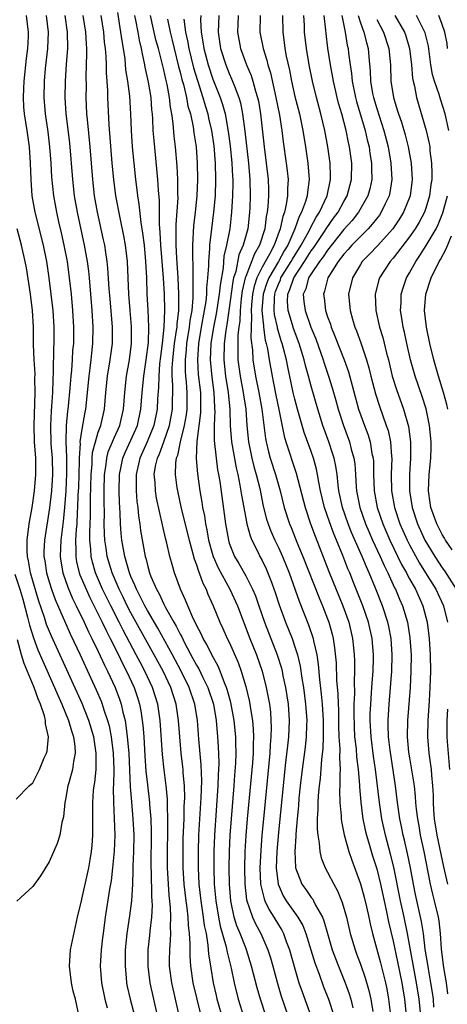
# Model space of a CAD drawing. Units: inches. Extents: x 2562000 to 2565000, y 1515000 to 1518000.
# Drawn here: x 2562767 to 2562820, y 1515186 to 1515307 of the extents above; entities that cross this region are included whole.
import ezdxf

# ---------------------------------------------------------------- set-up
doc = ezdxf.new("R2010")
doc.units = ezdxf.units.IN
doc.header["$MEASUREMENT"] = 0
doc.layers.add('LD25621515_2ft', color=82, linetype='Continuous')

msp = doc.modelspace()

# ---------------------------------------------------------------- linework, layer by layer
at = {"layer": 'LD25621515_2ft'}
for points, elevation in [([(2562768.22, 1515307), (2562768.45, 1515305), (2562768.44, 1515304.44), (2562768.38, 1515303), (2562768.22, 1515301.78), (2562767.92, 1515299), (2562767.89, 1515298.11), (2562767.83, 1515297), (2562767.89, 1515295.89), (2562767.97, 1515295), (2562768.29, 1515293), (2562768.58, 1515291), (2562768.71, 1515289), (2562768.76, 1515287), (2562768.91, 1515285), (2562769.26, 1515283), (2562770.29, 1515279), (2562770.7, 1515277), (2562770.99, 1515275), (2562771.23, 1515273), (2562771.44, 1515271), (2562771.57, 1515269), (2562771.58, 1515267), (2562771.55, 1515266.45), (2562771.52, 1515263.52), (2562771.45, 1515262.55), (2562771.41, 1515261), (2562771.3, 1515259.3), (2562771.24, 1515258.76), (2562771.16, 1515257), (2562771.23, 1515254.77), (2562771.37, 1515253), (2562771.42, 1515251), (2562771.29, 1515249), (2562771.05, 1515246.95), (2562770.45, 1515243), (2562770.38, 1515241.62), (2562770.38, 1515241), (2562770.47, 1515240.47), (2562770.68, 1515239), (2562771, 1515237.9), (2562771.28, 1515237), (2562771.74, 1515235.74), (2562773.58, 1515231.58), (2562774.79, 1515229), (2562776.75, 1515224.75), (2562777.35, 1515223.35), (2562777.49, 1515223), (2562777.7, 1515222.3), (2562778.15, 1515221), (2562778.33, 1515220.32), (2562778.58, 1515219), (2562778.82, 1515217), (2562778.89, 1515215), (2562778.85, 1515213.15), (2562778.83, 1515212.83), (2562778.85, 1515211), (2562778.96, 1515209.04), (2562779.02, 1515207), (2562778.94, 1515205.06), (2562778.75, 1515203), (2562778.58, 1515201.42), (2562778.39, 1515200.39), (2562777.85, 1515197), (2562777.59, 1515195), (2562777.53, 1515194.47), (2562777.35, 1515193), (2562777.25, 1515191), (2562777.42, 1515189), (2562777.82, 1515187), (2562778.08, 1515185.92)], 8552), ([(2562770.66, 1515307), (2562770.89, 1515305), (2562770.82, 1515303), (2562770.54, 1515300.54), (2562770.4, 1515299), (2562770.35, 1515297), (2562770.51, 1515295), (2562770.84, 1515292.84), (2562771.07, 1515291), (2562771.21, 1515289), (2562771.3, 1515287.3), (2562771.54, 1515285), (2562771.89, 1515283), (2562772.15, 1515281.85), (2562772.48, 1515280.48), (2562772.81, 1515279), (2562773.19, 1515277), (2562773.47, 1515275), (2562773.68, 1515273), (2562773.85, 1515271), (2562773.98, 1515269), (2562773.97, 1515267), (2562773.88, 1515266.12), (2562773.83, 1515265), (2562773.74, 1515263.74), (2562773.66, 1515263), (2562773.55, 1515261.55), (2562773.35, 1515259.35), (2562773.31, 1515259), (2562773.27, 1515258.73), (2562773.1, 1515257), (2562773.03, 1515255), (2562773.12, 1515253.12), (2562773.14, 1515251.14), (2562773.04, 1515249), (2562772.88, 1515247), (2562772.71, 1515245.29), (2562772.42, 1515243), (2562772.35, 1515241), (2562772.43, 1515240.43), (2562772.68, 1515239), (2562773.28, 1515237.28), (2562773.88, 1515235.88), (2562774.32, 1515235), (2562775.29, 1515233), (2562775.82, 1515231.82), (2562776.24, 1515231), (2562777, 1515229.43), (2562777.76, 1515227.76), (2562778.15, 1515227), (2562779.06, 1515225), (2562779.6, 1515223.6), (2562779.79, 1515223), (2562780.01, 1515221.99), (2562780.27, 1515221), (2562780.39, 1515220.39), (2562780.55, 1515219), (2562780.72, 1515217), (2562780.89, 1515212.89), (2562781.05, 1515211.05), (2562781.24, 1515209), (2562781.33, 1515207), (2562781.29, 1515205), (2562781.22, 1515203.22), (2562781.22, 1515202.78), (2562781.17, 1515201), (2562781.06, 1515199), (2562780.83, 1515197.17), (2562780.51, 1515195), (2562780.31, 1515193), (2562780.27, 1515191), (2562780.42, 1515189.58), (2562780.47, 1515189), (2562780.55, 1515188.55), (2562780.91, 1515187), (2562781.43, 1515185)], 8554), ([(2562772.93, 1515307), (2562773.22, 1515305), (2562773.23, 1515303), (2562773.09, 1515301.09), (2562772.97, 1515299), (2562772.94, 1515297), (2562773.06, 1515295), (2562773.48, 1515291.48), (2562773.85, 1515287), (2562774.08, 1515285), (2562774.42, 1515283), (2562775.28, 1515279), (2562775.64, 1515277), (2562775.81, 1515275.81), (2562775.9, 1515275), (2562776.23, 1515271), (2562776.36, 1515269), (2562776.32, 1515267), (2562776.17, 1515265.83), (2562776.1, 1515265), (2562775.98, 1515263.98), (2562775.84, 1515263), (2562775.46, 1515259), (2562775.38, 1515258.62), (2562775, 1515256.54), (2562774.77, 1515255), (2562774.78, 1515254.78), (2562774.66, 1515253), (2562774.67, 1515252.67), (2562774.58, 1515249.42), (2562774.53, 1515248.53), (2562774.48, 1515247), (2562774.43, 1515246.43), (2562774.37, 1515245), (2562774.3, 1515244.3), (2562774.23, 1515243), (2562774.28, 1515241.72), (2562774.26, 1515241), (2562774.36, 1515240.36), (2562774.69, 1515239), (2562774.77, 1515238.77), (2562775.51, 1515237), (2562775.98, 1515235.98), (2562777.48, 1515233), (2562777.96, 1515231.96), (2562778.47, 1515231), (2562779.48, 1515229), (2562779.96, 1515227.96), (2562780.47, 1515227), (2562781.38, 1515225), (2562781.78, 1515223.78), (2562782.03, 1515223), (2562782.19, 1515222.19), (2562782.44, 1515220.44), (2562782.55, 1515219), (2562782.68, 1515216.68), (2562782.82, 1515214.82), (2562783, 1515213.16), (2562783.26, 1515211), (2562783.27, 1515210.73), (2562783.42, 1515209), (2562783.48, 1515207.48), (2562783.43, 1515203), (2562783.45, 1515202.55), (2562783.51, 1515199.51), (2562783.55, 1515199), (2562783.57, 1515198.43), (2562783.49, 1515197), (2562783.29, 1515195.29), (2562783.25, 1515194.75), (2562783.06, 1515193), (2562783.04, 1515191), (2562783.29, 1515189), (2562783.74, 1515187), (2562784.21, 1515185)], 8556), ([(2562786.9, 1515185), (2562785.99, 1515189), (2562785.72, 1515191), (2562785.71, 1515191.71), (2562785.73, 1515193), (2562785.83, 1515194.17), (2562785.86, 1515195), (2562785.82, 1515195.82), (2562785.87, 1515197), (2562785.83, 1515198.17), (2562785.66, 1515199.66), (2562785.57, 1515201), (2562785.46, 1515203), (2562785.44, 1515205), (2562785.49, 1515207.49), (2562785.5, 1515209), (2562785.45, 1515210.55), (2562785.46, 1515211), (2562785.45, 1515211.45), (2562785.3, 1515213), (2562785.04, 1515214.96), (2562784.83, 1515216.83), (2562784.55, 1515221), (2562784.26, 1515223), (2562783.64, 1515225), (2562782.71, 1515227), (2562782.11, 1515228.11), (2562781.65, 1515229), (2562780.03, 1515232.03), (2562779.55, 1515233), (2562778.52, 1515235), (2562777.54, 1515237), (2562776.68, 1515239), (2562776.3, 1515240.3), (2562776.14, 1515241), (2562776.11, 1515241.89), (2562775.98, 1515243), (2562775.97, 1515243.97), (2562776.06, 1515245.94), (2562776.07, 1515248.07), (2562776.15, 1515251), (2562776.25, 1515252.26), (2562776.27, 1515253), (2562776.32, 1515253.68), (2562776.65, 1515255), (2562777, 1515256.17), (2562777.31, 1515257), (2562777.77, 1515259), (2562777.93, 1515261), (2562778.13, 1515263), (2562778.47, 1515265), (2562778.75, 1515267), (2562778.76, 1515269), (2562778.44, 1515272.44), (2562778.35, 1515273.65), (2562778.19, 1515276.19), (2562778.1, 1515277), (2562777.92, 1515278.08), (2562777.8, 1515279), (2562777.66, 1515279.66), (2562776.9, 1515283), (2562776.56, 1515285), (2562776.33, 1515287), (2562776.01, 1515291), (2562775.68, 1515294.32), (2562775.63, 1515295), (2562775.53, 1515297), (2562775.55, 1515298.45), (2562775.54, 1515299.54), (2562775.63, 1515302.37), (2562775.61, 1515303), (2562775.56, 1515303.56), (2562775.5, 1515305), (2562775.16, 1515307)], 8558), ([(2562789.56, 1515185), (2562789.07, 1515187), (2562788.61, 1515189), (2562788.31, 1515191), (2562788.23, 1515192.23), (2562788.22, 1515193), (2562788.24, 1515193.76), (2562788.15, 1515195), (2562788.01, 1515196.01), (2562787.97, 1515197), (2562787.85, 1515198.15), (2562787.72, 1515199), (2562787.49, 1515201), (2562787.38, 1515203), (2562787.36, 1515205), (2562787.39, 1515206.61), (2562787.48, 1515209), (2562787.51, 1515210.49), (2562787.56, 1515211.56), (2562787.52, 1515213), (2562787.38, 1515214.62), (2562787.37, 1515215), (2562787.34, 1515215.34), (2562787.14, 1515217), (2562786.96, 1515219), (2562786.81, 1515221), (2562786.52, 1515223), (2562785.88, 1515225), (2562784.92, 1515227), (2562783.84, 1515229), (2562781, 1515234.12), (2562780.54, 1515235), (2562780.04, 1515236.04), (2562779.55, 1515237), (2562778.69, 1515239), (2562778.1, 1515241), (2562777.97, 1515242.03), (2562777.81, 1515243), (2562777.76, 1515243.76), (2562777.74, 1515245), (2562777.75, 1515246.25), (2562777.72, 1515247.72), (2562777.73, 1515249), (2562777.77, 1515251), (2562777.93, 1515251.93), (2562778.04, 1515253), (2562778.23, 1515253.77), (2562779, 1515255.58), (2562779.63, 1515257), (2562780.08, 1515259), (2562780.23, 1515261), (2562780.47, 1515263), (2562780.83, 1515265), (2562781.08, 1515267), (2562781.07, 1515269.07), (2562780.88, 1515271), (2562780.72, 1515273), (2562780.65, 1515275), (2562780.56, 1515277), (2562780.32, 1515279), (2562780.13, 1515280.13), (2562779.66, 1515282.34), (2562779.15, 1515285), (2562778.89, 1515287), (2562778.71, 1515289), (2562778.34, 1515293.66), (2562778.19, 1515297), (2562778.18, 1515297.82), (2562778.1, 1515299), (2562778.01, 1515300.01), (2562778, 1515301), (2562777.97, 1515302.03), (2562777.88, 1515303), (2562777.78, 1515303.78), (2562777.69, 1515305), (2562777.35, 1515307)], 8560), ([(2562792.29, 1515184.29), (2562791.54, 1515187), (2562791.44, 1515187.44), (2562791.07, 1515189), (2562790.77, 1515190.77), (2562790.51, 1515192.51), (2562790.44, 1515193.56), (2562790.2, 1515195), (2562789.99, 1515195.99), (2562789.86, 1515197), (2562789.56, 1515199), (2562789.34, 1515201), (2562789.25, 1515203), (2562789.25, 1515205), (2562789.3, 1515207), (2562789.57, 1515211.57), (2562789.63, 1515213.63), (2562789.57, 1515215.57), (2562789.3, 1515218.7), (2562789.13, 1515221), (2562788.81, 1515223), (2562788.12, 1515225), (2562787.13, 1515227), (2562786.06, 1515229), (2562784.27, 1515232.27), (2562783, 1515234.41), (2562782.68, 1515235), (2562782.14, 1515236.14), (2562781.67, 1515237), (2562781.49, 1515237.49), (2562781, 1515238.55), (2562780.82, 1515239), (2562780.43, 1515240.43), (2562780.25, 1515241), (2562779.9, 1515243), (2562779.81, 1515243.81), (2562779.72, 1515245), (2562779.68, 1515246.32), (2562779.58, 1515247.58), (2562779.55, 1515249), (2562779.6, 1515251), (2562779.77, 1515251.77), (2562780.01, 1515253), (2562780.29, 1515253.71), (2562781, 1515255.18), (2562781.79, 1515257), (2562782.21, 1515259), (2562782.38, 1515261), (2562782.58, 1515263), (2562782.87, 1515265), (2562783.12, 1515267.12), (2562783.18, 1515269), (2562783.09, 1515271.09), (2562782.99, 1515273), (2562782.93, 1515275), (2562782.83, 1515277), (2562782.63, 1515279), (2562782.46, 1515280.46), (2562782.25, 1515281.75), (2562782.01, 1515284.01), (2562781.84, 1515285), (2562781.76, 1515285.76), (2562781.59, 1515287), (2562781.38, 1515289), (2562781.2, 1515291), (2562781.05, 1515293), (2562780.97, 1515295), (2562780.84, 1515297.16), (2562780.62, 1515299), (2562780.39, 1515300.39), (2562780.27, 1515301.73), (2562780.08, 1515303), (2562779.91, 1515303.91), (2562779.78, 1515305), (2562779.38, 1515307.38)], 8562), ([(2562781.43, 1515307), (2562781.54, 1515306.46), (2562781.82, 1515305), (2562782, 1515304), (2562782.26, 1515303), (2562782.35, 1515302.35), (2562782.66, 1515301), (2562782.71, 1515300.71), (2562783.1, 1515298.9), (2562783.41, 1515297), (2562783.52, 1515295.52), (2562783.58, 1515295), (2562783.62, 1515294.38), (2562783.68, 1515293), (2562783.77, 1515291.77), (2562784.24, 1515287), (2562784.31, 1515285.69), (2562784.44, 1515284.44), (2562784.44, 1515281.56), (2562784.54, 1515280.54), (2562784.62, 1515279), (2562784.92, 1515275), (2562785.04, 1515273), (2562785.09, 1515271), (2562785.03, 1515269), (2562784.82, 1515267), (2562784.6, 1515265.4), (2562784.5, 1515264.5), (2562784.39, 1515263), (2562784.37, 1515261.63), (2562784.25, 1515260.25), (2562784.19, 1515259), (2562783.79, 1515257), (2562782.99, 1515255), (2562782.08, 1515253), (2562781.62, 1515251), (2562781.64, 1515250.36), (2562781.62, 1515249), (2562781.71, 1515247.71), (2562781.82, 1515247), (2562781.92, 1515245.92), (2562782.08, 1515245), (2562782.18, 1515244.18), (2562782.74, 1515241), (2562782.8, 1515240.8), (2562783, 1515239.96), (2562783.27, 1515239), (2562783.44, 1515238.56), (2562784.1, 1515237), (2562784.43, 1515236.43), (2562785, 1515235.2), (2562785.21, 1515234.79), (2562786.22, 1515233), (2562786.51, 1515232.51), (2562787, 1515231.51), (2562787.19, 1515231.19), (2562787.55, 1515230.45), (2562788.57, 1515228.57), (2562789, 1515227.74), (2562789.28, 1515227.28), (2562789.78, 1515226.22), (2562790.39, 1515225), (2562791.06, 1515223), (2562791.41, 1515221), (2562791.57, 1515219), (2562791.59, 1515218.41), (2562791.67, 1515217), (2562791.71, 1515215.71), (2562791.69, 1515215), (2562791.65, 1515214.35), (2562791.61, 1515213), (2562791.21, 1515207), (2562791.13, 1515205), (2562791.12, 1515203), (2562791.17, 1515201), (2562791.35, 1515199), (2562791.68, 1515197), (2562791.9, 1515195.9), (2562792.62, 1515193.38), (2562792.73, 1515192.73), (2562793.21, 1515190.79), (2562793.59, 1515189), (2562794.1, 1515187), (2562794.79, 1515184.79)], 8564), ([(2562797.45, 1515185), (2562796.8, 1515187), (2562796.39, 1515188.39), (2562795.73, 1515191), (2562795.11, 1515193), (2562795, 1515193.24), (2562794.32, 1515195), (2562793.93, 1515195.93), (2562793.59, 1515197), (2562793.23, 1515198.77), (2562793.17, 1515199), (2562793.01, 1515201), (2562792.98, 1515203), (2562793.01, 1515205), (2562793.11, 1515207), (2562793.26, 1515209), (2562793.58, 1515213), (2562793.67, 1515214.33), (2562793.78, 1515215.78), (2562793.82, 1515217), (2562793.79, 1515218.21), (2562793.8, 1515219), (2562793.61, 1515221), (2562793.24, 1515223), (2562793.2, 1515223.2), (2562792.76, 1515224.76), (2562792.68, 1515225), (2562792.42, 1515225.58), (2562791.9, 1515227), (2562791.63, 1515227.63), (2562790.87, 1515229), (2562790.26, 1515230.26), (2562789.83, 1515231), (2562789.57, 1515231.57), (2562789, 1515232.63), (2562788.89, 1515232.89), (2562788.65, 1515233.35), (2562787.93, 1515235), (2562787.67, 1515235.67), (2562787.04, 1515237), (2562786.32, 1515239), (2562786.01, 1515240.01), (2562785.75, 1515241), (2562785.38, 1515242.62), (2562785.22, 1515243.22), (2562784.12, 1515248.12), (2562783.98, 1515249), (2562783.94, 1515250.06), (2562783.85, 1515251), (2562784.01, 1515252.01), (2562784.23, 1515253), (2562784.48, 1515253.52), (2562785.01, 1515254.99), (2562785.69, 1515257), (2562786.05, 1515259), (2562786.06, 1515260.06), (2562786.1, 1515261), (2562786.11, 1515261.89), (2562786.04, 1515263), (2562786.04, 1515264.04), (2562786.1, 1515265), (2562786.33, 1515267), (2562786.57, 1515268.57), (2562786.62, 1515269), (2562786.63, 1515269.37), (2562786.83, 1515271), (2562786.86, 1515273), (2562786.74, 1515275), (2562786.58, 1515277.42), (2562786.51, 1515279), (2562786.52, 1515280.52), (2562786.5, 1515281), (2562786.5, 1515281.5), (2562786.75, 1515284.75), (2562786.73, 1515285.27), (2562786.73, 1515287), (2562786.64, 1515288.64), (2562786.44, 1515291), (2562786.28, 1515292.28), (2562786.16, 1515293.84), (2562786, 1515295), (2562785.83, 1515295.83), (2562785.72, 1515297), (2562785.42, 1515298.58), (2562785.25, 1515299.25), (2562785, 1515300.39), (2562784.87, 1515300.87), (2562784.81, 1515301.19), (2562784.35, 1515303), (2562784.05, 1515304.05), (2562783.4, 1515307)], 8566), ([(2562789.52, 1515307), (2562789.5, 1515306.5), (2562789.57, 1515305), (2562789.79, 1515303.79), (2562789.9, 1515303), (2562790.42, 1515301), (2562791, 1515299.24), (2562791.88, 1515297), (2562792.16, 1515296.16), (2562792.48, 1515295), (2562792.88, 1515292.88), (2562793.11, 1515291.11), (2562793.31, 1515289), (2562793.39, 1515287.39), (2562793.42, 1515287), (2562793.43, 1515286.57), (2562793.41, 1515285), (2562793.29, 1515283), (2562793.06, 1515281), (2562792.67, 1515279), (2562792.34, 1515277.66), (2562792.24, 1515276.24), (2562791.88, 1515274.12), (2562791.78, 1515273), (2562791.4, 1515270.6), (2562791.08, 1515269), (2562790.76, 1515267), (2562790.68, 1515265), (2562790.88, 1515262.88), (2562791.13, 1515261), (2562791.19, 1515259.19), (2562791.21, 1515259), (2562791.22, 1515258.78), (2562791.14, 1515257), (2562791.15, 1515255.15), (2562791.4, 1515253), (2562791.58, 1515251.58), (2562791.7, 1515251), (2562791.83, 1515250.17), (2562792.54, 1515245), (2562792.89, 1515243), (2562793, 1515242.64), (2562793.65, 1515241), (2562794.16, 1515240.16), (2562795, 1515238.65), (2562795.85, 1515237), (2562796.19, 1515236.19), (2562796.61, 1515235), (2562797.29, 1515233), (2562798.83, 1515229), (2562799.36, 1515227.36), (2562799.45, 1515227), (2562799.55, 1515226.45), (2562799.88, 1515225), (2562800.19, 1515223), (2562800.33, 1515221), (2562800.24, 1515219), (2562800.1, 1515217.9), (2562799.88, 1515215.88), (2562799.7, 1515214.3), (2562799, 1515207.32), (2562798.8, 1515205), (2562798.73, 1515203), (2562798.95, 1515201), (2562799.59, 1515199.59), (2562799.94, 1515199), (2562801.36, 1515197), (2562801.96, 1515195.96), (2562802.33, 1515195), (2562802.96, 1515193), (2562803.43, 1515191.43), (2562803.96, 1515190.04), (2562804.51, 1515188.51), (2562805.11, 1515187), (2562805.78, 1515185)], 8572), ([(2562791.71, 1515307), (2562791.63, 1515305), (2562791.93, 1515303), (2562792.58, 1515301), (2562793, 1515299.93), (2562793.29, 1515299.29), (2562793.41, 1515299), (2562793.62, 1515298.38), (2562794.16, 1515297), (2562794.35, 1515296.35), (2562794.63, 1515295), (2562794.91, 1515292.91), (2562795.34, 1515289), (2562795.52, 1515287), (2562795.56, 1515285), (2562795.51, 1515283.51), (2562795.48, 1515283), (2562795.42, 1515282.58), (2562795.25, 1515281), (2562794.7, 1515279), (2562794.18, 1515277.82), (2562793.78, 1515275.78), (2562793.53, 1515275), (2562793.44, 1515274.56), (2562793, 1515271.31), (2562792.7, 1515269.3), (2562792.57, 1515268.57), (2562792.37, 1515267), (2562792.33, 1515265), (2562792.55, 1515263), (2562792.86, 1515261), (2562793.05, 1515258.95), (2562793.12, 1515257), (2562793.28, 1515255), (2562793.82, 1515251.82), (2562794.03, 1515251), (2562794.3, 1515249.7), (2562794.48, 1515248.48), (2562795, 1515245.67), (2562795.13, 1515245), (2562795.53, 1515243.53), (2562795.76, 1515243), (2562796.51, 1515241.49), (2562796.74, 1515241), (2562797, 1515240.51), (2562797.49, 1515239.49), (2562798.09, 1515238.09), (2562798.61, 1515236.61), (2562799.1, 1515235.1), (2562799.87, 1515233), (2562800.66, 1515231), (2562801, 1515230), (2562801.31, 1515229), (2562801.64, 1515227.64), (2562801.84, 1515226.16), (2562802.05, 1515225), (2562802.31, 1515223), (2562802.46, 1515221), (2562802.43, 1515220.43), (2562802.39, 1515219), (2562802.25, 1515217.75), (2562801.89, 1515215), (2562801.66, 1515213), (2562801.51, 1515211.51), (2562801.44, 1515210.56), (2562801.28, 1515209), (2562801.12, 1515207.12), (2562801.12, 1515206.88), (2562801, 1515205), (2562801.07, 1515203.07), (2562801.09, 1515203), (2562801.86, 1515201), (2562802.35, 1515200.35), (2562803, 1515199.41), (2562803.18, 1515199.18), (2562803.29, 1515199), (2562803.54, 1515198.46), (2562804.36, 1515197), (2562804.55, 1515196.55), (2562804.97, 1515195), (2562805.56, 1515193), (2562805.95, 1515191.95), (2562806.32, 1515191), (2562807.15, 1515189), (2562807.64, 1515187.64), (2562807.83, 1515187), (2562808.09, 1515185.91)], 8574), ([(2562794.09, 1515307), (2562794.05, 1515305.95), (2562793.99, 1515305), (2562794.36, 1515303), (2562795.12, 1515301), (2562795.68, 1515299.68), (2562795.89, 1515299), (2562796.21, 1515297.79), (2562796.46, 1515297), (2562796.55, 1515296.56), (2562796.83, 1515295), (2562797.26, 1515291), (2562797.52, 1515289), (2562797.75, 1515287), (2562797.79, 1515285.79), (2562797.78, 1515285), (2562797.72, 1515283.72), (2562797.63, 1515283), (2562797.51, 1515282.49), (2562797.32, 1515281), (2562796.67, 1515279), (2562796.06, 1515277.94), (2562795, 1515275.15), (2562794.95, 1515275), (2562794.59, 1515273.41), (2562794.47, 1515272.47), (2562794.32, 1515271), (2562794.27, 1515269.73), (2562794.16, 1515269), (2562794.05, 1515268.05), (2562794.03, 1515267), (2562794.06, 1515265.94), (2562794.05, 1515265), (2562794.32, 1515263), (2562794.7, 1515261), (2562794.72, 1515260.72), (2562795, 1515259), (2562795.16, 1515257), (2562795.35, 1515255), (2562795.75, 1515253), (2562795.99, 1515251.99), (2562796.29, 1515251), (2562796.72, 1515249.28), (2562797.15, 1515247.15), (2562797.56, 1515245.56), (2562797.73, 1515245), (2562798.08, 1515244.08), (2562798.56, 1515243), (2562799, 1515242.09), (2562799.49, 1515241), (2562800.3, 1515239), (2562801.55, 1515235.55), (2562802.68, 1515232.68), (2562803.23, 1515231), (2562803.28, 1515230.72), (2562803.67, 1515229), (2562803.84, 1515227.84), (2562804, 1515226), (2562804.22, 1515224.22), (2562804.33, 1515223), (2562804.46, 1515221), (2562804.45, 1515220.45), (2562804.46, 1515219), (2562804.41, 1515217.59), (2562804.25, 1515216.25), (2562804.08, 1515213.92), (2562803.97, 1515213), (2562803.85, 1515211.85), (2562803.81, 1515211), (2562803.82, 1515210.18), (2562803.74, 1515209), (2562803.72, 1515207.72), (2562803.8, 1515207), (2562803.98, 1515206.02), (2562804.05, 1515205), (2562804.22, 1515204.22), (2562804.7, 1515203), (2562805, 1515202.48), (2562805.76, 1515201), (2562806.21, 1515200.21), (2562806.79, 1515198.79), (2562807.3, 1515197), (2562807.76, 1515195), (2562808.35, 1515193), (2562808.53, 1515192.53), (2562809, 1515191.25), (2562809.58, 1515189.58), (2562810.03, 1515188.03), (2562810.27, 1515187), (2562810.51, 1515185.49)], 8576), ([(2562796.77, 1515307), (2562796.74, 1515305), (2562797.13, 1515303), (2562797.58, 1515301.58), (2562797.71, 1515301), (2562798.02, 1515300.02), (2562798.7, 1515297), (2562799.14, 1515294.86), (2562799.43, 1515293), (2562799.59, 1515291.59), (2562799.96, 1515289), (2562800.07, 1515288.07), (2562800.18, 1515287), (2562800.1, 1515285.9), (2562800.09, 1515285), (2562799.95, 1515283.95), (2562799.72, 1515283), (2562799.52, 1515282.48), (2562799.21, 1515281), (2562798.47, 1515279), (2562797.89, 1515277.89), (2562797, 1515276.29), (2562796.38, 1515275), (2562796.03, 1515273.97), (2562795.83, 1515273), (2562795.71, 1515271.71), (2562795.66, 1515271), (2562795.72, 1515270.28), (2562795.67, 1515269), (2562795.64, 1515267.64), (2562795.83, 1515266.17), (2562795.88, 1515265), (2562796.19, 1515263), (2562796.61, 1515261), (2562796.98, 1515259), (2562797.41, 1515255.41), (2562797.49, 1515255), (2562797.78, 1515253.78), (2562798.01, 1515253), (2562798.66, 1515251), (2562799.21, 1515249), (2562799.7, 1515247), (2562800.34, 1515245), (2562800.54, 1515244.54), (2562801.25, 1515242.75), (2562801.98, 1515241), (2562803.97, 1515235.97), (2562804.38, 1515235), (2562805, 1515233.38), (2562805.14, 1515233), (2562805.54, 1515231.54), (2562805.67, 1515231), (2562805.86, 1515229.86), (2562806.04, 1515228.04), (2562806.1, 1515225.9), (2562806.25, 1515224.25), (2562806.28, 1515223), (2562806.32, 1515222.32), (2562806.35, 1515220.35), (2562806.39, 1515219), (2562806.48, 1515217.52), (2562806.44, 1515216.44), (2562806.52, 1515215), (2562806.48, 1515214.47), (2562806.49, 1515213), (2562806.46, 1515212.46), (2562806.49, 1515211), (2562806.64, 1515209.36), (2562806.65, 1515209), (2562806.68, 1515208.68), (2562807.03, 1515207.03), (2562807.59, 1515205), (2562807.94, 1515203.94), (2562809, 1515201.08), (2562809.45, 1515199.45), (2562809.74, 1515198.26), (2562810.03, 1515197), (2562810.19, 1515196.19), (2562810.48, 1515195), (2562811.44, 1515191.44), (2562812.06, 1515189), (2562812.23, 1515188.23), (2562812.45, 1515187), (2562812.71, 1515184.71)], 8578), ([(2562799.51, 1515307), (2562799.53, 1515305), (2562799.71, 1515303.71), (2562799.79, 1515303), (2562799.96, 1515302.04), (2562800.34, 1515300.34), (2562800.59, 1515299), (2562801, 1515297.15), (2562801.56, 1515295), (2562801.99, 1515293), (2562802.31, 1515291), (2562802.6, 1515289), (2562802.76, 1515287), (2562802.54, 1515285.46), (2562802.51, 1515285), (2562802.31, 1515284.31), (2562801.83, 1515283), (2562801.53, 1515282.47), (2562801.02, 1515281), (2562800.13, 1515279), (2562799.7, 1515278.3), (2562799.02, 1515277), (2562797.83, 1515275), (2562797.6, 1515274.4), (2562797.13, 1515273), (2562796.98, 1515271), (2562797.16, 1515269.16), (2562797.19, 1515269), (2562797.4, 1515267.4), (2562797.51, 1515267), (2562797.66, 1515266.34), (2562797.85, 1515265), (2562798.22, 1515263), (2562798.36, 1515262.36), (2562798.68, 1515260.68), (2562799.05, 1515258.95), (2562799.7, 1515255.7), (2562799.91, 1515255), (2562801.18, 1515251.18), (2562802.26, 1515247), (2562802.93, 1515245), (2562803.48, 1515243.48), (2562805.17, 1515239.17), (2562806.87, 1515235), (2562807.59, 1515233), (2562808.06, 1515231), (2562808.16, 1515229.84), (2562808.25, 1515229), (2562808.28, 1515228.28), (2562808.28, 1515227), (2562808.23, 1515225.77), (2562808.27, 1515224.27), (2562808.22, 1515223), (2562808.2, 1515221.8), (2562808.24, 1515220.24), (2562808.3, 1515219), (2562808.48, 1515217.52), (2562808.54, 1515216.54), (2562808.74, 1515215), (2562808.88, 1515213.12), (2562808.89, 1515212.89), (2562809.04, 1515211.04), (2562809.27, 1515209.27), (2562809.31, 1515209), (2562809.6, 1515207.6), (2562809.75, 1515207), (2562810.08, 1515205.92), (2562810.49, 1515204.49), (2562811, 1515202.89), (2562811.44, 1515201), (2562812.14, 1515197.86), (2562812.43, 1515196.43), (2562813, 1515194.05), (2562813.54, 1515191.54), (2562814.06, 1515189), (2562814.4, 1515187), (2562814.6, 1515185)], 8580), ([(2562816.37, 1515185), (2562816.19, 1515187), (2562815.86, 1515189), (2562814.76, 1515195), (2562814.35, 1515197), (2562813.91, 1515199), (2562813.09, 1515203.09), (2562812.7, 1515204.7), (2562812.07, 1515207), (2562811.62, 1515209), (2562811.32, 1515211), (2562810.86, 1515215), (2562810.62, 1515216.62), (2562810.3, 1515219), (2562810.2, 1515221), (2562810.21, 1515221.79), (2562810.27, 1515223), (2562810.38, 1515224.38), (2562810.43, 1515225.57), (2562810.55, 1515227), (2562810.6, 1515228.6), (2562810.6, 1515229), (2562810.43, 1515231), (2562809.98, 1515233), (2562809.29, 1515235), (2562808.18, 1515237.82), (2562807.71, 1515239), (2562807.49, 1515239.49), (2562806.86, 1515241.14), (2562806.09, 1515243), (2562805.76, 1515243.76), (2562805.22, 1515245.22), (2562804.63, 1515247), (2562804.15, 1515249), (2562803.93, 1515250.07), (2562803.78, 1515251), (2562803.65, 1515251.65), (2562803.28, 1515253), (2562803, 1515253.81), (2562802.14, 1515256.14), (2562801.32, 1515259), (2562801, 1515260.21), (2562800.81, 1515261), (2562800.13, 1515264.13), (2562799.97, 1515265), (2562799.63, 1515266.37), (2562799.45, 1515267), (2562799.33, 1515267.33), (2562798.88, 1515268.88), (2562798.87, 1515269), (2562798.52, 1515270.52), (2562798.48, 1515271), (2562798.51, 1515272.51), (2562798.54, 1515273), (2562798.66, 1515273.34), (2562799, 1515274.23), (2562799.24, 1515274.76), (2562799.31, 1515275), (2562800.55, 1515277), (2562800.7, 1515277.3), (2562801.78, 1515279), (2562802.74, 1515280.74), (2562802.9, 1515281.1), (2562803.59, 1515282.41), (2562804.01, 1515283), (2562804.95, 1515285), (2562805.36, 1515287), (2562805.37, 1515287.37), (2562805.3, 1515289), (2562805.02, 1515291), (2562804.67, 1515293), (2562804.18, 1515295), (2562803.63, 1515297), (2562803.15, 1515299), (2562802.76, 1515301), (2562802.43, 1515303), (2562802.2, 1515305), (2562802.18, 1515305.81), (2562802.12, 1515307)], 8582), ([(2562817.98, 1515186.02), (2562817.92, 1515187), (2562817.82, 1515187.82), (2562817.62, 1515189), (2562817.3, 1515190.7), (2562817.23, 1515191.22), (2562816.92, 1515193.08), (2562816.69, 1515195), (2562816.47, 1515196.47), (2562815.75, 1515199.75), (2562815.48, 1515201), (2562815.12, 1515203), (2562814.77, 1515204.77), (2562814.4, 1515206.4), (2562814.24, 1515207), (2562814.04, 1515208.04), (2562813.83, 1515209), (2562813.54, 1515211), (2562813.3, 1515213), (2562812.63, 1515217.37), (2562812.44, 1515219), (2562812.41, 1515220.41), (2562812.38, 1515221), (2562812.5, 1515223), (2562812.84, 1515227), (2562812.9, 1515229), (2562812.76, 1515231), (2562812.47, 1515232.47), (2562812.35, 1515233), (2562811.7, 1515235), (2562810.85, 1515237.15), (2562810.08, 1515239), (2562809.74, 1515239.74), (2562809.24, 1515241), (2562807.93, 1515243.93), (2562807.51, 1515245), (2562806.81, 1515247), (2562806.39, 1515249), (2562806.28, 1515249.72), (2562806.15, 1515251), (2562806.01, 1515252.01), (2562805.8, 1515253), (2562805.62, 1515253.62), (2562805.17, 1515255), (2562804.43, 1515257), (2562803.8, 1515259), (2562803, 1515261.79), (2562802.68, 1515263), (2562802.31, 1515264.31), (2562802.16, 1515265), (2562801.53, 1515267), (2562800.84, 1515268.84), (2562800.72, 1515269.28), (2562800.19, 1515271), (2562800.11, 1515272.11), (2562800.13, 1515273), (2562800.4, 1515273.6), (2562800.86, 1515275), (2562802.17, 1515277), (2562803, 1515278.3), (2562803.31, 1515278.69), (2562804.53, 1515280.53), (2562804.89, 1515281.11), (2562805.73, 1515282.27), (2562806.28, 1515283), (2562807, 1515284.34), (2562807.39, 1515285), (2562807.92, 1515287), (2562807.94, 1515289), (2562807.67, 1515291), (2562807.54, 1515291.54), (2562807.26, 1515293), (2562806.73, 1515295), (2562806.33, 1515296.33), (2562806.16, 1515297), (2562805.71, 1515299), (2562805.36, 1515301), (2562805.05, 1515303.05), (2562804.81, 1515304.81), (2562804.77, 1515305.23), (2562804.57, 1515307)], 8584), ([(2562806.73, 1515307), (2562807.14, 1515305), (2562807.41, 1515303.41), (2562807.51, 1515303), (2562807.56, 1515302.44), (2562807.75, 1515301), (2562807.92, 1515299.92), (2562808, 1515299), (2562808.42, 1515297), (2562808.54, 1515296.54), (2562809.59, 1515293), (2562809.85, 1515291.85), (2562810.06, 1515291), (2562810.17, 1515290.17), (2562810.37, 1515289), (2562810.36, 1515288.36), (2562810.39, 1515287), (2562810.15, 1515285.85), (2562809.92, 1515285), (2562808.78, 1515283), (2562808, 1515282), (2562807, 1515280.9), (2562805, 1515278.4), (2562804.45, 1515277.55), (2562804.02, 1515277), (2562803, 1515275.5), (2562802.69, 1515275), (2562802.33, 1515273.67), (2562802.03, 1515273), (2562802.1, 1515272.1), (2562802.25, 1515271), (2562802.95, 1515269), (2562803.55, 1515267.55), (2562804.47, 1515265), (2562804.58, 1515264.58), (2562805.12, 1515263), (2562805.57, 1515261.57), (2562806.02, 1515260.02), (2562806.3, 1515259), (2562806.93, 1515257), (2562807.67, 1515255), (2562807.89, 1515254.11), (2562808.21, 1515253), (2562808.31, 1515252.31), (2562808.41, 1515251), (2562808.5, 1515249.5), (2562808.54, 1515249), (2562808.94, 1515247), (2562809.63, 1515245), (2562810.04, 1515244.04), (2562810.5, 1515243), (2562811.43, 1515241), (2562811.9, 1515239.9), (2562812.36, 1515239), (2562813.18, 1515237.18), (2562813.28, 1515237), (2562813.79, 1515235.79), (2562814.13, 1515235), (2562814.74, 1515233), (2562815.06, 1515231.06), (2562815.19, 1515229), (2562815.18, 1515227), (2562815.07, 1515225), (2562814.75, 1515221), (2562814.72, 1515219), (2562814.89, 1515217.11), (2562815, 1515216.42), (2562815.22, 1515215.22), (2562815.28, 1515214.72), (2562815.55, 1515213), (2562815.7, 1515211.7), (2562815.74, 1515211), (2562815.82, 1515210.18), (2562815.97, 1515209), (2562816.14, 1515208.14), (2562816.32, 1515207), (2562816.74, 1515205), (2562817.52, 1515201), (2562817.79, 1515199.79), (2562818, 1515199), (2562818.49, 1515197), (2562818.56, 1515196.56), (2562818.76, 1515195), (2562818.88, 1515193.12), (2562819, 1515192.1), (2562819.15, 1515190.85), (2562819.46, 1515189), (2562819.65, 1515187.65)], 8586), ([(2562808.72, 1515307), (2562809, 1515306.11), (2562809.43, 1515305), (2562809.73, 1515303.73), (2562809.96, 1515303), (2562810.03, 1515301.97), (2562810.21, 1515300.21), (2562810.24, 1515299), (2562810.5, 1515297.5), (2562810.6, 1515297), (2562811, 1515295.66), (2562811.86, 1515293), (2562812.38, 1515291), (2562812.73, 1515289), (2562812.83, 1515287), (2562812.59, 1515285.41), (2562812.5, 1515285), (2562812.02, 1515284.02), (2562811.55, 1515283), (2562811.33, 1515282.67), (2562810.46, 1515281.54), (2562809.95, 1515281), (2562809, 1515280.07), (2562807.97, 1515279), (2562807.53, 1515278.47), (2562807, 1515277.9), (2562806.31, 1515277), (2562805.03, 1515275), (2562804.64, 1515273.36), (2562804.5, 1515273), (2562804.57, 1515272.57), (2562804.76, 1515271), (2562805, 1515270.26), (2562805.34, 1515269.34), (2562805.43, 1515269), (2562805.9, 1515267.9), (2562807.02, 1515265), (2562807.55, 1515263.55), (2562808.79, 1515259), (2562809.49, 1515257), (2562809.91, 1515255.91), (2562810.19, 1515255), (2562810.42, 1515253.58), (2562810.56, 1515253), (2562810.59, 1515252.59), (2562810.61, 1515251), (2562810.68, 1515249), (2562811.05, 1515247), (2562811.73, 1515245), (2562812.6, 1515243), (2562814.04, 1515240.04), (2562814.62, 1515239), (2562814.74, 1515238.74), (2562815, 1515238.27), (2562815.72, 1515237), (2562816.63, 1515235), (2562817.16, 1515233), (2562817.42, 1515231), (2562817.54, 1515229), (2562817.57, 1515227), (2562817.5, 1515225), (2562817.4, 1515223.4), (2562817.22, 1515221), (2562817.18, 1515219), (2562817.36, 1515217), (2562817.57, 1515215.57), (2562817.64, 1515215), (2562817.67, 1515214.33), (2562817.81, 1515213), (2562817.89, 1515211.89), (2562817.89, 1515211), (2562817.94, 1515210.06), (2562818.03, 1515209), (2562818.34, 1515207), (2562819.13, 1515203.13), (2562819.63, 1515201)], 8588), ([(2562813.2, 1515307), (2562814.38, 1515305), (2562814.54, 1515304.54), (2562815, 1515303), (2562815.23, 1515301), (2562815.37, 1515299.37), (2562815.44, 1515299), (2562815.59, 1515298.41), (2562815.86, 1515297), (2562817.03, 1515293), (2562817.41, 1515291.41), (2562817.47, 1515291), (2562817.5, 1515290.5), (2562817.7, 1515289), (2562817.74, 1515287.74), (2562817.72, 1515287), (2562817.62, 1515286.38), (2562817.46, 1515285), (2562817, 1515283.5), (2562816.82, 1515283), (2562816.19, 1515281.81), (2562815.69, 1515281), (2562815, 1515279.99), (2562813, 1515277.4), (2562812.64, 1515277), (2562811.33, 1515275), (2562811.25, 1515274.75), (2562810.8, 1515273), (2562810.89, 1515271), (2562811.35, 1515269), (2562811.73, 1515267.73), (2562812.2, 1515265.8), (2562812.42, 1515265), (2562812.9, 1515263), (2562813.4, 1515261.4), (2562814.27, 1515259), (2562814.87, 1515256.87), (2562815.12, 1515255), (2562815.12, 1515253), (2562814.98, 1515251), (2562814.98, 1515249), (2562815.31, 1515247), (2562815.97, 1515245), (2562816.89, 1515243), (2562818.1, 1515241), (2562819, 1515239.62), (2562819.26, 1515239.26), (2562820.71, 1515237)], 8592), ([(2562819.81, 1515293), (2562819.37, 1515295), (2562818.79, 1515296.79), (2562818.62, 1515297.38), (2562818.05, 1515299), (2562817.81, 1515299.81), (2562817.61, 1515301), (2562817.3, 1515303.29), (2562816.91, 1515304.91), (2562816.88, 1515305), (2562815.85, 1515307)], 8594), ([(2562819.65, 1515303), (2562819.58, 1515303.58), (2562819.33, 1515305), (2562819, 1515305.91), (2562818.56, 1515307)], 8596), ([(2562785.45, 1515306.55), (2562785.77, 1515305), (2562786.02, 1515304.02), (2562786.26, 1515303), (2562786.8, 1515300.8), (2562787, 1515300.1), (2562787.22, 1515299.22), (2562787.4, 1515298.6), (2562787.79, 1515297), (2562787.96, 1515295.96), (2562788.25, 1515295), (2562788.58, 1515293.42), (2562788.68, 1515292.68), (2562788.94, 1515291), (2562789.08, 1515289), (2562789.11, 1515287), (2562789.04, 1515285), (2562788.82, 1515283), (2562788.63, 1515281.37), (2562788.5, 1515279), (2562788.49, 1515277.51), (2562788.54, 1515276.54), (2562788.57, 1515275), (2562788.55, 1515273.45), (2562788.57, 1515273), (2562788.56, 1515272.56), (2562788.41, 1515271), (2562788.19, 1515269.81), (2562788.1, 1515269), (2562787.79, 1515267), (2562787.74, 1515266.26), (2562787.6, 1515265), (2562787.6, 1515263.6), (2562787.64, 1515263), (2562787.72, 1515262.28), (2562787.8, 1515261), (2562787.8, 1515259), (2562787.72, 1515258.28), (2562787.51, 1515257), (2562787.01, 1515255.01), (2562786.66, 1515253.34), (2562786.52, 1515253), (2562786.43, 1515252.43), (2562786.38, 1515251), (2562786.61, 1515249.39), (2562786.66, 1515249), (2562787.14, 1515246.86), (2562788.09, 1515243), (2562788.52, 1515241.48), (2562788.71, 1515240.71), (2562789, 1515239.97), (2562789.23, 1515239.23), (2562789.33, 1515239), (2562789.76, 1515237.76), (2562790.17, 1515237), (2562790.4, 1515236.4), (2562791.03, 1515235), (2562791.85, 1515233), (2562792.22, 1515232.22), (2562792.76, 1515231), (2562793, 1515230.53), (2562794.08, 1515228.08), (2562794.47, 1515227), (2562795, 1515225.15), (2562795.42, 1515223.42), (2562795.49, 1515223), (2562795.57, 1515222.43), (2562795.83, 1515221), (2562795.93, 1515219.93), (2562795.96, 1515219), (2562795.91, 1515218.09), (2562795.9, 1515217), (2562795.82, 1515215.82), (2562795.2, 1515209), (2562795.03, 1515206.97), (2562794.91, 1515205), (2562794.85, 1515203), (2562794.88, 1515201), (2562795.1, 1515199.1), (2562795.82, 1515197), (2562796.19, 1515196.19), (2562796.85, 1515195), (2562797.72, 1515193), (2562798.02, 1515192.02), (2562798.31, 1515191), (2562798.88, 1515188.88), (2562799.34, 1515187.34), (2562800.15, 1515185)], 8568), ([(2562787.44, 1515306.56), (2562787.66, 1515305), (2562787.91, 1515303.91), (2562788.06, 1515303), (2562788.64, 1515300.64), (2562789.1, 1515299.1), (2562789.78, 1515297), (2562790.04, 1515296.04), (2562790.37, 1515295), (2562790.48, 1515294.48), (2562790.83, 1515293), (2562791.12, 1515291.12), (2562791.28, 1515289), (2562791.33, 1515287), (2562791.26, 1515285), (2562791.07, 1515283), (2562790.82, 1515281), (2562790.6, 1515279), (2562790.6, 1515278.6), (2562790.46, 1515277), (2562790.47, 1515276.47), (2562790.36, 1515275), (2562790.23, 1515273.77), (2562790.22, 1515273), (2562790.13, 1515272.13), (2562789.95, 1515271), (2562789.57, 1515269), (2562789.23, 1515267), (2562789.1, 1515265), (2562789.22, 1515263.22), (2562789.47, 1515261), (2562789.48, 1515259.48), (2562789.5, 1515259), (2562789.48, 1515258.52), (2562789.04, 1515255.04), (2562788.97, 1515252.97), (2562789.11, 1515251.11), (2562789.4, 1515249), (2562789.65, 1515247.65), (2562789.74, 1515247), (2562789.96, 1515245.96), (2562790.09, 1515245), (2562790.26, 1515244.26), (2562790.47, 1515243), (2562791, 1515241.13), (2562791.04, 1515241), (2562791.64, 1515239.64), (2562793.08, 1515237), (2562793.99, 1515235), (2562795.5, 1515231), (2562796.31, 1515229), (2562797.02, 1515227), (2562797.52, 1515225), (2562797.89, 1515223), (2562798.02, 1515222.02), (2562798.09, 1515221), (2562798.13, 1515220.13), (2562798.09, 1515219), (2562797.99, 1515218.01), (2562797.94, 1515217), (2562797.16, 1515209), (2562796.98, 1515207), (2562796.84, 1515205.16), (2562796.74, 1515203), (2562796.83, 1515201), (2562796.85, 1515200.85), (2562797.24, 1515199.24), (2562797.33, 1515199), (2562797.87, 1515197.87), (2562798.45, 1515197), (2562799, 1515196.05), (2562799.4, 1515195.4), (2562799.61, 1515195), (2562799.96, 1515194.04), (2562800.36, 1515193), (2562801, 1515190.69), (2562801.5, 1515189), (2562801.88, 1515187.88), (2562802.96, 1515184.96)], 8570), ([(2562811, 1515306.54), (2562811.84, 1515305), (2562812.49, 1515303), (2562812.67, 1515301), (2562812.73, 1515299), (2562813.03, 1515297), (2562813.51, 1515295.51), (2562813.65, 1515295), (2562814.01, 1515294.01), (2562814.47, 1515292.46), (2562814.85, 1515291), (2562815.21, 1515289), (2562815.33, 1515287), (2562815.07, 1515285), (2562814.27, 1515283), (2562813.78, 1515282.22), (2562812.95, 1515281), (2562811.08, 1515278.92), (2562810.11, 1515277.89), (2562809.24, 1515277), (2562809, 1515276.63), (2562808.03, 1515275), (2562807.56, 1515273), (2562807.74, 1515271), (2562808.03, 1515269.97), (2562808.33, 1515269), (2562808.53, 1515268.53), (2562809.06, 1515267.06), (2562809.75, 1515265), (2562810.04, 1515264.04), (2562810.29, 1515263), (2562810.84, 1515260.84), (2562811.33, 1515259.33), (2562812.17, 1515257), (2562812.38, 1515256.38), (2562812.68, 1515255), (2562812.81, 1515253.19), (2562812.84, 1515253), (2562812.78, 1515251), (2562812.82, 1515249), (2562813.17, 1515247), (2562813.83, 1515245), (2562814.7, 1515243), (2562815, 1515242.41), (2562816.2, 1515240.2), (2562816.97, 1515239), (2562818.2, 1515237), (2562819.13, 1515235), (2562819.63, 1515233)], 8590), ([(2562820.19, 1515241.81), (2562819.41, 1515243), (2562819.26, 1515243.26), (2562819, 1515243.67), (2562818.32, 1515245), (2562817.6, 1515247), (2562817.54, 1515247.54), (2562817.31, 1515249), (2562817.41, 1515251), (2562817.61, 1515253), (2562817.64, 1515254.36), (2562817.65, 1515255), (2562817.45, 1515257), (2562817.02, 1515259.02), (2562816.54, 1515260.54), (2562815.69, 1515263), (2562815.12, 1515265), (2562814.66, 1515267), (2562814.37, 1515268.37), (2562814.21, 1515269), (2562814.07, 1515270.07), (2562813.91, 1515271), (2562813.97, 1515271.97), (2562813.98, 1515273), (2562814.21, 1515273.79), (2562814.63, 1515275), (2562815, 1515275.62), (2562815.76, 1515277), (2562816.27, 1515277.73), (2562817.04, 1515278.96), (2562818.24, 1515281), (2562818.5, 1515281.5), (2562819.08, 1515282.92), (2562819.63, 1515285)], 8594), ([(2562774.54, 1515185.46), (2562774.24, 1515187), (2562773.95, 1515187.95), (2562773.74, 1515189), (2562773.49, 1515191), (2562773.63, 1515193), (2562773.85, 1515194.15), (2562774.47, 1515197), (2562774.94, 1515199), (2562775, 1515199.2), (2562775.7, 1515202.3), (2562775.84, 1515203), (2562776, 1515204), (2562776.18, 1515205), (2562776.26, 1515205.74), (2562776.35, 1515207), (2562776.34, 1515208.34), (2562776.36, 1515209.64), (2562776.34, 1515211), (2562776.43, 1515212.43), (2562776.49, 1515213), (2562776.57, 1515213.43), (2562776.73, 1515215), (2562776.73, 1515216.73), (2562776.75, 1515217), (2562776.45, 1515219), (2562775.87, 1515221), (2562775.05, 1515223.05), (2562771.29, 1515231.29), (2562770.7, 1515232.7), (2562770.43, 1515233.57), (2562769.69, 1515235.69), (2562769, 1515238.03), (2562768.72, 1515239), (2562768.48, 1515240.48), (2562768.35, 1515241), (2562768.32, 1515241.68), (2562768.33, 1515243), (2562768.57, 1515245), (2562768.92, 1515247), (2562769.23, 1515249), (2562769.4, 1515251), (2562769.37, 1515253), (2562769.23, 1515255), (2562769.18, 1515257), (2562769.32, 1515261), (2562769.28, 1515262.72), (2562769.29, 1515263.29), (2562769.18, 1515265), (2562769.11, 1515266.89), (2562769.09, 1515269), (2562768.98, 1515271), (2562768.73, 1515273), (2562768.23, 1515276.23), (2562768.09, 1515277), (2562767.65, 1515279), (2562767.11, 1515281)], 8550), ([(2562819.69, 1515259), (2562819.56, 1515259.56), (2562819.15, 1515261), (2562818.54, 1515263), (2562817.97, 1515265), (2562817.48, 1515267), (2562817.07, 1515269), (2562816.84, 1515271), (2562817, 1515273), (2562817.64, 1515275), (2562818.62, 1515277), (2562818.77, 1515277.23), (2562819.47, 1515278.53), (2562820.12, 1515280.12)], 8596), ([(2562766.84, 1515238.84), (2562767.43, 1515237), (2562767.79, 1515235.79), (2562768.38, 1515233.62), (2562768.61, 1515232.61), (2562769.08, 1515231.08), (2562769.63, 1515229.63), (2562770.22, 1515228.22), (2562771.68, 1515225), (2562772.07, 1515224.07), (2562772.57, 1515223), (2562773.39, 1515221), (2562773.72, 1515219.72), (2562773.97, 1515219), (2562774.13, 1515217.87), (2562774.17, 1515217), (2562773.97, 1515215.97), (2562773.86, 1515215), (2562773.4, 1515213.4), (2562773.3, 1515213), (2562773, 1515211.37), (2562772.91, 1515211), (2562772.76, 1515209.24), (2562772.55, 1515208.55), (2562772.31, 1515207), (2562772, 1515206), (2562771, 1515203.74), (2562769.95, 1515202.05), (2562769, 1515200.74), (2562767.07, 1515198.93)], 8548), ([(2562767, 1515211.41), (2562768.57, 1515213), (2562769, 1515213.4), (2562769.55, 1515214.45), (2562769.82, 1515215), (2562770.42, 1515216.42), (2562770.68, 1515217), (2562770.76, 1515217.24), (2562770.92, 1515219), (2562770.57, 1515220.57), (2562770.58, 1515221), (2562770.45, 1515221.55), (2562769.95, 1515223), (2562769.65, 1515223.65), (2562769.17, 1515225), (2562767.95, 1515227.95), (2562767.64, 1515229), (2562767.15, 1515230.85)], 8546), ([(2562819.63, 1515222.37), (2562819.54, 1515221), (2562819.55, 1515219), (2562819.59, 1515218.41), (2562819.9, 1515215)], 8590)]:
    msp.add_lwpolyline(points, dxfattribs=dict(at, elevation=elevation))

doc.saveas('drawing.dxf')
